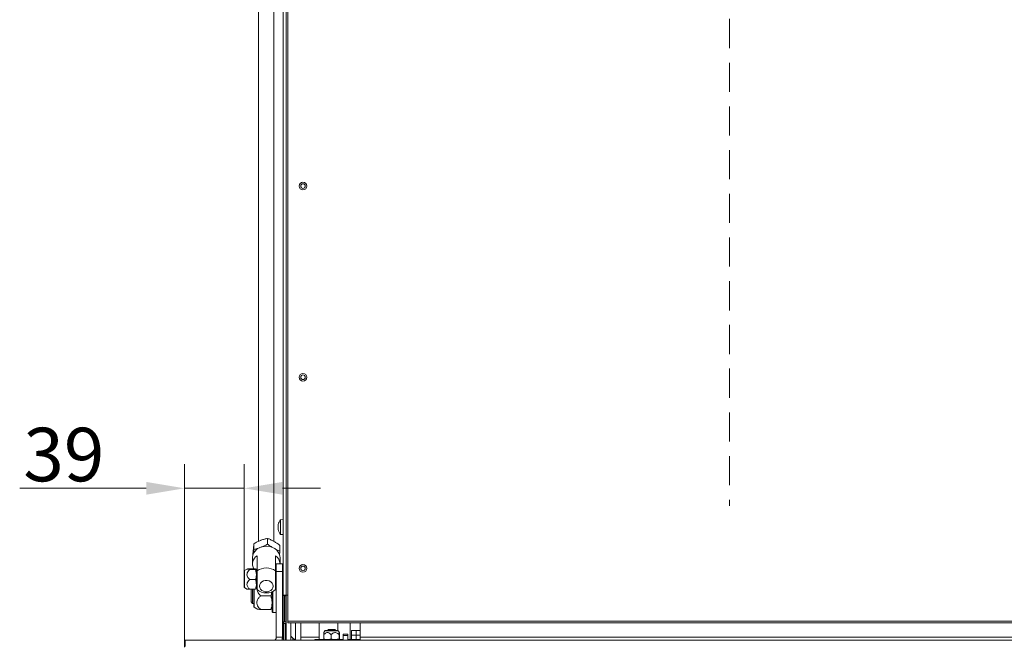
# Model space of a CAD drawing. Extents: x -3902 to -985, y -1235 to 2502.
# Drawn here: x -3809 to -3165, y 1095 to 1503 of the extents above; entities that cross this region are included whole.
import ezdxf

# ---------------------------------------------------------------- set-up
doc = ezdxf.new("R2010")
doc.units = 0
doc.header["$LTSCALE"] = 5
doc.linetypes.add('HIDDEN', pattern=[1.905, 1.27, -0.635])
doc.layers.add('Bemaßungen(Brunner)', color=7, linetype='Continuous', lineweight=25)
doc.layers.add('LAYER12', color=30, linetype='Continuous')
doc.styles.add('Brunner 2014', font='arial.ttf', dxfattribs={"height": 35})
doc.dimstyles.new('Brunner 2014', dxfattribs={"dimscale": 5, "dimtxt": 35, "dimasz": 5, "dimexe": 3.175, "dimexo": 0, "dimgap": 0.762, "dimtad": 1, "dimdec": 0, "dimrnd": 1e-08, "dimtxsty": 'Brunner 2014', "dimcen": 0.09, "dimdle": 10, "dimclrd": 7, "dimclre": 7, "dimclrt": 7, "dimadec": 1, "dimazin": 2, "dimtfac": 0.666667, "dimtdec": 0, "dimtmove": 0, "dimatfit": 3, "dimldrblk": 'Filled-1', "dimfxl": 1, "dimtolj": 1, "dimlwd": 5, "dimlwe": 5, "dimarcsym": 0})

# ---------------------------------------------------------------- blocks, each defined once
blk = doc.blocks.new('*D76')
at = {"layer": 'Defpoints', "color": 0, "lineweight": 5, "transparency": 16777216}
for p in [(-3661.88, 1196.37), (-3661.88, 1142.17), (-3700.88, 1092.53)]:
    blk.add_point(p, dxfattribs=at)
at = {"layer": 'LAYER12', "color": 7, "linetype": 'Continuous', "lineweight": 5, "transparency": 16777216}
for p, q in [((-3700.88, 1092.53), (-3700.88, 1212.25)), ((-3661.88, 1142.17), (-3661.88, 1212.25)), ((-3725.88, 1196.37), (-3808.69, 1196.37)), ((-3661.88, 1196.37), (-3700.88, 1196.37)), ((-3636.88, 1196.37), (-3611.88, 1196.37))]:
    blk.add_line(p, q, dxfattribs=at)
at = {"layer": 'LAYER12', "color": 7, "lineweight": 5, "transparency": 16777216}
for points in [[(-3725.88, 1200.54), (-3725.88, 1192.21), (-3700.88, 1196.37)], [(-3636.88, 1200.54), (-3636.88, 1192.21), (-3661.88, 1196.37)]]:
    blk.add_solid(points, dxfattribs=at)
at = {"layer": 'LAYER12', "color": 30, "lineweight": 9, "transparency": 16777216, "insert": (-3779.79, 1235.95), "char_height": 35, "attachment_point": 2, "style": 'Brunner 2014'}
blk.add_mtext('\\A1;39', dxfattribs=at)
blk = doc.blocks.new('Filled-1')
at = {"color": 0}
for p, q in [((0, 0), (-1, 0.167)), ((-1, 0.167), (-1, -0.167)), ((-1, 0), (0, 0)), ((-1, -0.167), (0, 0))]:
    blk.add_line(p, q, dxfattribs=at)
at = {"color": 0, "flags": 128}
blk.add_lwpolyline([(-1, -0.167), (0, 0), (-1, 0.167), (-1, -0.167)], dxfattribs=at)
at = {"color": 0}
blk.add_solid([(-1, -0.167), (0, 0), (-1, 0.167), (-1, -0.167)], dxfattribs=at)
blk = doc.blocks.new('*D79')
at = {"layer": 'Bemaßungen(Brunner)', "color": 7, "linetype": 'Continuous', "lineweight": 5, "transparency": 16777216}
for p, q in [((-3261.15, 2339.9), (-2811.24, 2339.9)), ((-2827.11, 2314.9), (-2827.11, 455.68)), ((-3577.88, 430.68), (-2811.24, 430.68))]:
    blk.add_line(p, q, dxfattribs=at)
at = {"layer": 'Bemaßungen(Brunner)', "color": 7, "lineweight": 5, "transparency": 16777216}
for points in [[(-2831.28, 2314.9), (-2822.95, 2314.9), (-2827.11, 2339.9)], [(-2831.28, 455.68), (-2822.95, 455.68), (-2827.11, 430.68)]]:
    blk.add_solid(points, dxfattribs=at)
at = {"layer": 'Defpoints', "color": 0, "lineweight": 5, "transparency": 16777216}
for p in [(-3261.15, 2339.9), (-3577.88, 430.68), (-2827.11, 430.68)]:
    blk.add_point(p, dxfattribs=at)
at = {"layer": 'Bemaßungen(Brunner)', "color": 1, "lineweight": 9, "transparency": 16777216, "insert": (-2848.79, 1442.68), "char_height": 35, "attachment_point": 5, "rotation": 90, "style": 'Brunner 2014'}
blk.add_mtext('\\A1;1909', dxfattribs=at)
blk = doc.blocks.new('*D95')
at = {"layer": 'Bemaßungen(Brunner)', "color": 7, "linetype": 'Continuous', "lineweight": 5, "transparency": 16777216}
for p, q in [((-3257.5, 2339.9), (-2892.69, 2339.9)), ((-2908.57, 2314.9), (-2908.57, 609.48)), ((-2987.88, 584.48), (-2892.69, 584.48))]:
    blk.add_line(p, q, dxfattribs=at)
at = {"layer": 'Bemaßungen(Brunner)', "color": 7, "lineweight": 5, "transparency": 16777216}
for points in [[(-2912.74, 2314.9), (-2904.4, 2314.9), (-2908.57, 2339.9)], [(-2912.74, 609.48), (-2904.4, 609.48), (-2908.57, 584.48)]]:
    blk.add_solid(points, dxfattribs=at)
at = {"layer": 'Defpoints', "color": 0, "lineweight": 5, "transparency": 16777216}
for p in [(-3257.5, 2339.9), (-2987.88, 584.48), (-2908.57, 584.48)]:
    blk.add_point(p, dxfattribs=at)
at = {"layer": 'Bemaßungen(Brunner)', "color": 1, "lineweight": 9, "transparency": 16777216, "insert": (-2930.25, 1401.83), "char_height": 35, "attachment_point": 5, "rotation": 90, "style": 'Brunner 2014'}
blk.add_mtext('\\A1;1755', dxfattribs=at)

msp = doc.modelspace()

# ---------------------------------------------------------------- linework, layer by layer
at = {"color": 7, "linetype": 'Continuous', "lineweight": 9}
for p, q in [((-3636.38, 1126.48), (-3636.38, 1667.48)), ((-3634.38, 1667.48), (-3634.38, 1126.48)), ((-3633.38, 1664.48), (-3633.38, 1109.53)), ((-3639.72, 1172.42), (-3639.72, 1172.42)), ((-3636.38, 1175.88), (-3638.02, 1175.74)), ((-3638.02, 1175.74), (-3638.02, 1166.23)), ((-3639.72, 1172.07), (-3639.72, 1172.07)), ((-3639.72, 1171.33), (-3639.7, 1171.64)), ((-3639.72, 1171.33), (-3639.72, 1171.33)), ((-3639.72, 1170.63), (-3639.72, 1170.63)), ((-3639.72, 1169.9), (-3639.72, 1169.9)), ((-3639.72, 1169.79), (-3639.72, 1169.9)), ((-3639.72, 1169.55), (-3639.69, 1169.35)), ((-3639.72, 1169.55), (-3639.72, 1169.55)), ((-3639.62, 1169.62), (-3639.68, 1169.62)), ((-3638.02, 1166.23), (-3636.38, 1166.08)), ((-3657.38, 1125.43), (-3657.38, 1130.38)), ((-3656.38, 1130.38), (-3656.38, 1125.1)), ((-3655.58, 1130.38), (-3655.58, 1119)), ((-3643.58, 1115.58), (-3643.58, 1128.76)), ((-3643.08, 1129.01), (-3643.08, 1115.08)), ((-3636.38, 1133.08), (-3636.88, 1133.08)), ((-3657.38, 1122.08), (-3657.38, 1125.43)), ((-3657.38, 1122.08), (-3656.38, 1121.08)), ((-3656.38, 1125.1), (-3656.38, 1121.08)), ((-3656.38, 1121.08), (-3655.58, 1121.08)), ((-3651.08, 1126.06), (-3644.43, 1126.06)), ((-3636.88, 1121.08), (-3636.38, 1121.08)), ((-3634.38, 1126.48), (-3636.38, 1126.48)), ((-3636.38, 1126.48), (-3636.38, 1126.38)), ((-3635.38, 1126.38), (-3636.38, 1126.38)), ((-3636.38, 1126.38), (-3636.38, 1109.03)), ((-3635.38, 1126.38), (-3635.38, 1126.48)), ((-3635.38, 1126.38), (-3635.38, 1109.03)), ((-3635.28, 1109.03), (-3635.28, 1125.98)), ((-3635.28, 1125.98), (-3634.28, 1125.98)), ((-3634.88, 1126.48), (-3634.88, 1125.98)), ((-3633.38, 1126.48), (-3634.38, 1126.48)), ((-3634.38, 1125.98), (-3634.38, 1126.48)), ((-3634.28, 1109.03), (-3634.28, 1125.98)), ((-3655.33, 1118.57), (-3653.56, 1117.54)), ((-3651.08, 1117.11), (-3644.43, 1117.11)), ((-3643.61, 1117.54), (-3643.58, 1117.58)), ((-3643.58, 1115.58), (-3643.08, 1115.08)), ((-3643.08, 1115.08), (-3640.88, 1115.08)), ((-3635.38, 1109.03), (-3636.38, 1109.03)), ((-3636.38, 1107.98), (-3636.38, 1109.03)), ((-3636.38, 1097.03), (-3636.38, 1107.98)), ((-3636.38, 1107.98), (-3635.38, 1107.98)), ((-3635.88, 1107.98), (-3635.88, 1097.03)), ((-3635.28, 1109.03), (-3634.28, 1109.03)), ((-3634.88, 1108.1), (-3634.88, 1097.03)), ((-3634.38, 1097.03), (-3634.38, 1108.6)), ((-3633.38, 1109.53), (-3054.38, 1109.53)), ((-3633.38, 1108.48), (-3633.38, 1109.53)), ((-3633.38, 1108.48), (-3054.38, 1108.48)), ((-3631.38, 1097.03), (-3631.38, 1108.48)), ((-3624.88, 1108.48), (-3624.88, 1098.98)), ((-3612.88, 1098.98), (-3612.88, 1108.48)), ((-3600.63, 1108.48), (-3600.63, 1103.43)), ((-3608.99, 1103.18), (-3609.67, 1102.02)), ((-3600.71, 1103.43), (-3608.56, 1103.43)), ((-3606.63, 1104.03), (-3607.13, 1103.53)), ((-3607.13, 1103.53), (-3607.13, 1103.43)), ((-3607.13, 1103.53), (-3602.13, 1103.53)), ((-3606.63, 1104.03), (-3602.63, 1104.03)), ((-3602.13, 1103.53), (-3602.63, 1104.03)), ((-3602.13, 1103.43), (-3602.13, 1103.53)), ((-3599.6, 1102.02), (-3600.28, 1103.18)), ((-3591.63, 1100.43), (-3591.63, 1103.43)), ((-3591.63, 1103.43), (-3588.63, 1103.43)), ((-3588.63, 1103.43), (-3588.63, 1100.43)), ((-3585.88, 1103.43), (-3588.63, 1103.43)), ((-3629.16, 1097.83), (-3630.11, 1098.49)), ((-3624.88, 1098.98), (-3624.88, 1097.03)), ((-3615.63, 1097.43), (-3615.63, 1097.03)), ((-3613.63, 1097.43), (-3615.63, 1097.43)), ((-3597.13, 1097.43), (-3613.63, 1097.43)), ((-3612.88, 1097.43), (-3612.88, 1098.98)), ((-3609.8, 1100.73), (-3609.8, 1097.88)), ((-3609.8, 1097.88), (-3609.63, 1097.43)), ((-3604.99, 1100.73), (-3604.99, 1097.88)), ((-3599.82, 1097.88), (-3602.4, 1097.43)), ((-3599.82, 1100.73), (-3599.82, 1097.88)), ((-3599.47, 1097.88), (-3599.64, 1097.43)), ((-3599.47, 1100.73), (-3599.47, 1097.88)), ((-3597.13, 1101.03), (-3594.13, 1101.03)), ((-3597.13, 1101.03), (-3597.13, 1100.03)), ((-3597.13, 1100.03), (-3594.13, 1100.03)), ((-3597.13, 1100.03), (-3597.13, 1097.03)), ((-3594.13, 1100.03), (-3594.13, 1101.03)), ((-3594.13, 1100.03), (-3594.13, 1097.03)), ((-3591.63, 1097.43), (-3594.13, 1097.43)), ((-3588.63, 1100.43), (-3591.63, 1100.43)), ((-3591.63, 1097.43), (-3591.63, 1100.43)), ((-3589.63, 1097.43), (-3591.63, 1097.43)), ((-3589.63, 1097.43), (-3589.63, 1097.03)), ((-3585.88, 1097.43), (-3589.63, 1097.43)), ((-3585.88, 1100.43), (-3588.63, 1100.43)), ((-3588.63, 1100.43), (-3588.63, 1097.43))]:
    msp.add_line(p, q, dxfattribs=at)
at = {"color": 8, "linetype": 'Continuous', "lineweight": 9}
for p, q in [((-3639.62, 1172.81), (-3639.64, 1172.81)), ((-3655.33, 1130.38), (-3655.33, 1118.57)), ((-3628.38, 1097.03), (-3628.38, 1108.48)), ((-3592.63, 1108.48), (-3592.63, 1097.43)), ((-3600.28, 1103.18), (-3608.99, 1103.18)), ((-3630.11, 1098.49), (-3630.11, 1097.03)), ((-3629.16, 1097.03), (-3629.16, 1097.83)), ((-3612.88, 1098.98), (-3624.88, 1098.98)), ((-3613.63, 1097.43), (-3613.63, 1097.03)), ((-3591.63, 1097.43), (-3591.63, 1097.03))]:
    msp.add_line(p, q, dxfattribs=at)
at = {"color": 7, "linetype": 'Continuous', "lineweight": 9}
for centre, radius in [((-3623.38, 1393.98), 2.5), ((-3623.38, 1393.98), 1.5), ((-3623.38, 1268.98), 2.5), ((-3623.38, 1268.98), 1.5), ((-3623.38, 1143.98), 2.5), ((-3623.38, 1143.98), 1.5)]:
    msp.add_circle(centre, radius, dxfattribs=at)
for centre, radius, start, end in [((-3632.88, 1170.98), 7, 137.19065, 166.42655), ((-3632.88, 1170.98), 7, 193.53697, 222.80935), ((-3655.08, 1119), 0.5, 180, 240), ((-3608.56, 1102.93), 0.5, 90, 150), ((-3600.71, 1102.93), 0.5, 30, 90), ((-3628.38, 1100.94), 3, 180, 235), ((-3630.88, 1095.37), 3, 33.55731, 55)]:
    msp.add_arc(centre, radius, start, end, dxfattribs=at)
for points, knots in [([(-3639.72, 1172.42), (-3639.71, 1172.49), (-3639.7, 1172.59), (-3639.65, 1172.76), (-3639.64, 1172.81)], [0, 0, 0, 0, 0.6878305, 1, 1, 1, 1]), ([(-3639.64, 1172.73), (-3639.67, 1172.57), (-3639.72, 1172.32), (-3639.72, 1172.13), (-3639.72, 1172.07)], [0, 0, 0, 0, 0.687947, 1, 1, 1, 1]), ([(-3639.64, 1172.81), (-3639.63, 1172.83), (-3639.62, 1172.85), (-3639.62, 1172.87), (-3639.61, 1172.86), (-3639.62, 1172.83), (-3639.62, 1172.79), (-3639.63, 1172.75), (-3639.64, 1172.73)], [0, 0, 0, 0, 0.173551, 0.347889, 0.518434, 0.685848, 0.853527, 1, 1, 1, 1]), ([(-3639.72, 1172.07), (-3639.71, 1171.95), (-3639.7, 1171.78), (-3639.65, 1171.69), (-3639.64, 1171.66)], [0, 0, 0, 0, 0.687829, 1, 1, 1, 1]), ([(-3639.64, 1171.35), (-3639.67, 1171.2), (-3639.72, 1170.97), (-3639.72, 1170.71), (-3639.72, 1170.63)], [0, 0, 0, 0, 0.687973, 1, 1, 1, 1]), ([(-3639.72, 1170.63), (-3639.71, 1170.45), (-3639.7, 1170.18), (-3639.65, 1169.92), (-3639.64, 1169.84)], [0, 0, 0, 0, 0.6878685, 1, 1, 1, 1]), ([(-3639.64, 1169.6), (-3639.67, 1169.61), (-3639.72, 1169.63), (-3639.72, 1169.57), (-3639.72, 1169.55)], [0, 0, 0, 0, 0.687999, 1, 1, 1, 1]), ([(-3639.64, 1171.66), (-3639.63, 1171.65), (-3639.62, 1171.64), (-3639.62, 1171.59), (-3639.61, 1171.52), (-3639.62, 1171.46), (-3639.62, 1171.4), (-3639.63, 1171.36), (-3639.64, 1171.35)], [0, 0, 0, 0, 0.173655, 0.347991, 0.518533, 0.685946, 0.853626, 1, 1, 1, 1]), ([(-3639.64, 1169.84), (-3639.63, 1169.81), (-3639.62, 1169.77), (-3639.62, 1169.7), (-3639.61, 1169.65), (-3639.62, 1169.61), (-3639.62, 1169.59), (-3639.63, 1169.59), (-3639.64, 1169.6)], [0, 0, 0, 0, 0.173602, 0.347939, 0.518483, 0.685896, 0.853576, 1, 1, 1, 1]), ([(-3651.08, 1126.06), (-3651.47, 1126.49), (-3652.25, 1127.35), (-3653.22, 1128.87), (-3653.69, 1130.61), (-3653.69, 1131.94), (-3653.39, 1132.5), (-3653.38, 1132.52)], [0, 0, 0, 0, 0.234686, 0.474159, 0.73354, 0.994299, 1, 1, 1, 1]), ([(-3643.81, 1128.67), (-3643.82, 1128.57), (-3643.91, 1127.68), (-3644.19, 1126.82), (-3644.43, 1126.06)], [0, 0, 0, 0, 0.11163, 1, 1, 1, 1]), ([(-3651.08, 1117.11), (-3651.48, 1117.5), (-3652.26, 1118.28), (-3653.21, 1119.64), (-3653.74, 1121.22), (-3653.48, 1123.07), (-3652.45, 1124.69), (-3651.49, 1125.65), (-3651.08, 1126.06)], [0, 0, 0, 0, 0.150393, 0.300225, 0.464445, 0.629537, 0.8434, 1, 1, 1, 1]), ([(-3644.43, 1126.06), (-3644.2, 1125.33), (-3643.72, 1123.86), (-3643.63, 1122.35), (-3643.58, 1121.58)], [0, 0, 0, 0, 0.495458, 1, 1, 1, 1]), ([(-3643.58, 1121.58), (-3643.59, 1121.48), (-3643.59, 1120.68), (-3643.78, 1119.16), (-3644.21, 1117.8), (-3644.43, 1117.11)], [0, 0, 0, 0, 0.070092, 0.530785, 1, 1, 1, 1]), ([(-3653.54, 1117.54), (-3653.52, 1117.53), (-3653.44, 1117.48), (-3653.08, 1117.39), (-3652.42, 1117.27), (-3651.66, 1117.18), (-3651.19, 1117.12), (-3651.08, 1117.11)], [0, 0, 0, 0, 0.103325, 0.285892, 0.591099, 0.903888, 1, 1, 1, 1]), ([(-3644.43, 1117.11), (-3644.09, 1117.24), (-3643.69, 1117.38), (-3643.63, 1117.52), (-3643.63, 1117.54)], [0, 0, 0, 0, 0.871393, 1, 1, 1, 1]), ([(-3609.8, 1100.73), (-3609.6, 1100.93), (-3609.09, 1101.43), (-3608.26, 1101.97), (-3607.29, 1102.13), (-3606.29, 1101.86), (-3605.54, 1101.29), (-3605.09, 1100.84), (-3604.99, 1100.73)], [0, 0, 0, 0, 0.14551, 0.361739, 0.518235, 0.674834, 0.92258, 1, 1, 1, 1]), ([(-3609.64, 1102.01), (-3609.65, 1102), (-3609.69, 1101.96), (-3609.75, 1101.44), (-3609.78, 1100.94), (-3609.8, 1100.73)], [0, 0, 0, 0, 0.180924, 0.653724, 1, 1, 1, 1]), ([(-3604.99, 1100.73), (-3604.53, 1101.14), (-3603.81, 1101.77), (-3602.61, 1102.13), (-3601.55, 1102), (-3600.61, 1101.45), (-3600.05, 1100.95), (-3599.82, 1100.73)], [0, 0, 0, 0, 0.299574, 0.463945, 0.629188, 0.843234, 1, 1, 1, 1]), ([(-3599.82, 1100.73), (-3599.79, 1101.13), (-3599.74, 1101.75), (-3599.67, 1102.12), (-3599.64, 1102.04), (-3599.63, 1102.01)], [0, 0, 0, 0, 0.547387, 0.847728, 1, 1, 1, 1]), ([(-3599.59, 1101.95), (-3599.57, 1101.78), (-3599.52, 1101.47), (-3599.48, 1100.95), (-3599.47, 1100.73)], [0, 0, 0, 0, 0.577236, 1, 1, 1, 1]), ([(-3607.39, 1097.43), (-3608, 1097.48), (-3608.81, 1097.55), (-3609.6, 1097.81), (-3609.8, 1097.88)], [0, 0, 0, 0, 0.742449, 1, 1, 1, 1]), ([(-3604.99, 1097.88), (-3605.57, 1097.7), (-3606.36, 1097.47), (-3607.17, 1097.44), (-3607.39, 1097.43)], [0, 0, 0, 0, 0.731366, 1, 1, 1, 1]), ([(-3602.4, 1097.43), (-3602.46, 1097.43), (-3603.34, 1097.44), (-3604.19, 1097.67), (-3604.99, 1097.88)], [0, 0, 0, 0, 0.070201, 1, 1, 1, 1]), ([(-3599.64, 1097.43), (-3599.65, 1097.43), (-3599.71, 1097.44), (-3599.77, 1097.67), (-3599.82, 1097.88)], [0, 0, 0, 0, 0.070201, 1, 1, 1, 1])]:
    msp.add_open_spline(points, degree=3, knots=knots, dxfattribs=at)
for points in [[(-3636.38, 1109.03), (-3636.37, 1108.9), (-3636.34, 1108.62), (-3636.09, 1108.27), (-3635.75, 1108.04), (-3635.33, 1107.96), (-3634.92, 1108.04), (-3634.57, 1108.27), (-3634.33, 1108.62), (-3634.3, 1108.9), (-3634.28, 1109.03)], [(-3635.38, 1109.03), (-3635.38, 1109.03), (-3635.38, 1109.01), (-3635.37, 1109), (-3635.35, 1108.99), (-3635.33, 1108.98), (-3635.32, 1108.99), (-3635.3, 1109), (-3635.29, 1109.01), (-3635.29, 1109.03), (-3635.28, 1109.03)]]:
    msp.add_open_spline(points, degree=3, dxfattribs=at)
at = {"layer": 'Bemaßungen(Brunner)', "linetype": 'HIDDEN', "lineweight": 9, "ltscale": 3}
msp.add_line((-3344.38, 1703.23), (-3344.38, 1184.8), dxfattribs=at)
at = {"layer": 'LAYER12', "linetype": 'Continuous', "lineweight": 9}
for p, q in [((-3652.38, 1639.65), (-3652.38, 1161.72)), ((-3642.38, 1161.67), (-3642.38, 1639.65)), ((-3655.46, 1160.16), (-3655.46, 1156.43)), ((-3646.6, 1163.61), (-3646.6, 1159.87)), ((-3638.52, 1159.05), (-3638.52, 1155.32)), ((-3656.38, 1151.15), (-3656.38, 1146.83)), ((-3653.38, 1142.4), (-3653.38, 1152.31)), ((-3641.38, 1152.31), (-3641.38, 1142.4)), ((-3640.88, 1142.03), (-3640.88, 1147.03)), ((-3640.88, 1147.03), (-3636.88, 1147.03)), ((-3638.38, 1147.03), (-3638.38, 1151.15)), ((-3636.88, 1147.03), (-3636.88, 1142.03)), ((-3661.88, 1142.17), (-3661.88, 1134.27)), ((-3660.01, 1143.54), (-3661.63, 1142.61)), ((-3661.63, 1142.61), (-3661.63, 1134.04)), ((-3658.28, 1143.69), (-3654.47, 1143.69)), ((-3658.28, 1143.36), (-3654.47, 1143.36)), ((-3654.47, 1143.69), (-3653.88, 1143.53)), ((-3654.47, 1143.36), (-3653.88, 1140.03)), ((-3653.88, 1143.53), (-3653.88, 1140.03)), ((-3653.88, 1141.74), (-3653.38, 1141.35)), ((-3653.38, 1140.36), (-3653.88, 1140.36)), ((-3653.88, 1140.03), (-3653.88, 1133.54)), ((-3653.38, 1130.21), (-3653.38, 1142.4)), ((-3641.38, 1142.4), (-3641.38, 1130.21)), ((-3641.38, 1141.35), (-3640.88, 1141.74)), ((-3640.88, 1140.36), (-3641.38, 1140.36)), ((-3636.88, 1142.03), (-3640.88, 1142.03)), ((-3640.88, 1142.03), (-3640.88, 1099.03)), ((-3636.88, 1142.03), (-3636.88, 1099.03)), ((-3661.88, 1134.27), (-3661.88, 1131.9)), ((-3661.63, 1134.04), (-3661.63, 1131.46)), ((-3658.28, 1136.71), (-3654.47, 1136.71)), ((-3653.88, 1133.71), (-3653.38, 1133.71)), ((-3653.88, 1133.54), (-3653.88, 1130.54)), ((-3641.38, 1133.71), (-3640.88, 1133.71)), ((-3661.63, 1131.46), (-3660.01, 1130.52)), ((-3658.28, 1130.38), (-3654.47, 1130.38)), ((-3654.47, 1130.38), (-3653.88, 1130.54)), ((-3585.88, 1108.48), (-3585.88, 1099.03)), ((-3700.88, 1093.03), (-3700.88, 1097.03)), ((-3700.88, 1097.03), (-3700.38, 1097.03)), ((-3700.38, 1097.03), (-3700.38, 1093.03)), ((-3700.38, 1097.03), (-2988.38, 1097.03)), ((-3640.88, 1099.03), (-3636.88, 1099.03)), ((-3102.88, 1099.03), (-3585.88, 1099.03)), ((-3585.88, 1099.03), (-3585.88, 1097.03))]:
    msp.add_line(p, q, dxfattribs=at)
at = {"layer": 'LAYER12', "linetype": 'Continuous', "lineweight": 9, "flags": 128}
for points in [[(-3638.38, 1151.15), (-3638.43, 1151.89), (-3638.8, 1153.35), (-3639.52, 1154.72), (-3640.56, 1155.94), (-3641.88, 1156.97), (-3643.42, 1157.75), (-3645.13, 1158.27), (-3646.93, 1158.5), (-3648.75, 1158.42), (-3650.51, 1158.05), (-3652.15, 1157.39), (-3653.59, 1156.48), (-3654.77, 1155.35), (-3655.66, 1154.05), (-3656.2, 1152.63), (-3656.38, 1151.15)], [(-3651.88, 1132.42), (-3651.7, 1133.46), (-3651.17, 1134.41), (-3650.33, 1135.2), (-3649.25, 1135.77), (-3648.03, 1136.07), (-3646.74, 1136.07), (-3645.52, 1135.77), (-3644.44, 1135.2), (-3643.6, 1134.41), (-3643.07, 1133.46), (-3642.88, 1132.42), (-3643.07, 1131.39), (-3643.6, 1130.44), (-3644.44, 1129.64), (-3645.52, 1129.08), (-3646.74, 1128.78), (-3648.03, 1128.78), (-3649.25, 1129.08), (-3650.33, 1129.64), (-3651.17, 1130.44), (-3651.7, 1131.39), (-3651.88, 1132.42)]]:
    msp.add_lwpolyline(points, dxfattribs=at)
at = {"layer": 'LAYER12', "linetype": 'Continuous', "lineweight": 9}
for centre, radius, start, end in [((-3649.91, 1146.87), 6.45, 122.57789, 209.52548), ((-3645.26, 1146.62), 6.89, 3.45336, 55.7233), ((-3661.38, 1142.17), 0.5, 120, 180), ((-3647.38, 1133.81), 10.48, 55.0736, 124.9264), ((-3661.38, 1131.9), 0.5, 180, 240), ((-3647.38, 1136.92), 9, 228.18969, 311.81031), ((-3642.88, 1099.03), 2, 270, 0), ((-3642.88, 1099.03), 6, 340.52878, 0)]:
    msp.add_arc(centre, radius, start, end, dxfattribs=at)
for points, knots in [([(-3655.86, 1156.6), (-3655.76, 1157.57), (-3655.62, 1158.85), (-3655.5, 1159.9), (-3655.46, 1160.16)], [0, 0, 0, 0, 0.747436, 1, 1, 1, 1]), ([(-3655.46, 1160.16), (-3654.74, 1160.57), (-3653.29, 1161.38), (-3651.79, 1162), (-3651.03, 1162.32)], [0, 0, 0, 0, 0.495458, 1, 1, 1, 1]), ([(-3651.03, 1162.32), (-3650.93, 1162.36), (-3650.13, 1162.67), (-3648.63, 1163.15), (-3647.28, 1163.45), (-3646.6, 1163.61)], [0, 0, 0, 0, 0.070088, 0.530783, 1, 1, 1, 1]), ([(-3646.6, 1159.87), (-3647.32, 1159.47), (-3648.57, 1158.76), (-3649.87, 1158.21), (-3650.43, 1157.98)], [0, 0, 0, 0, 0.572336, 1, 1, 1, 1]), ([(-3646.6, 1163.61), (-3645.94, 1163.36), (-3644.62, 1162.86), (-3643.25, 1162.13), (-3642.56, 1161.76)], [0, 0, 0, 0, 0.495458, 1, 1, 1, 1]), ([(-3642.99, 1157.41), (-3643.57, 1157.77), (-3644.79, 1158.51), (-3645.98, 1159.4), (-3646.6, 1159.87)], [0, 0, 0, 0, 0.47502, 1, 1, 1, 1]), ([(-3642.56, 1161.76), (-3642.46, 1161.71), (-3641.74, 1161.3), (-3640.37, 1160.43), (-3639.14, 1159.51), (-3638.52, 1159.05)], [0, 0, 0, 0, 0.070088, 0.530783, 1, 1, 1, 1]), ([(-3656.25, 1152.17), (-3656.16, 1153.31), (-3656.03, 1154.86), (-3655.89, 1156.24), (-3655.86, 1156.6)], [0, 0, 0, 0, 0.735329, 1, 1, 1, 1]), ([(-3655.46, 1156.43), (-3655.5, 1156.03), (-3655.57, 1155.15), (-3655.64, 1154.34), (-3655.68, 1153.9)], [0, 0, 0, 0, 0.447484, 1, 1, 1, 1]), ([(-3651.76, 1157.46), (-3652.31, 1157.27), (-3653.57, 1156.84), (-3654.78, 1156.58), (-3655.46, 1156.43)], [0, 0, 0, 0, 0.439163, 1, 1, 1, 1]), ([(-3638.52, 1155.32), (-3639.17, 1155.55), (-3640.04, 1155.87), (-3640.93, 1156.33), (-3641.15, 1156.44)], [0, 0, 0, 0, 0.7569714, 1, 1, 1, 1]), ([(-3638.75, 1152.65), (-3638.71, 1153.14), (-3638.63, 1153.99), (-3638.55, 1154.92), (-3638.52, 1155.32)], [0, 0, 0, 0, 0.575728, 1, 1, 1, 1]), ([(-3658.28, 1136.71), (-3658.81, 1137.3), (-3659.63, 1138.22), (-3660.1, 1139.76), (-3659.93, 1141.14), (-3659.22, 1142.35), (-3658.56, 1143.06), (-3658.28, 1143.36)], [0, 0, 0, 0, 0.299584, 0.463953, 0.629195, 0.843246, 1, 1, 1, 1]), ([(-3658.28, 1143.36), (-3658.55, 1143.38), (-3659.09, 1143.41), (-3659.62, 1143.45), (-3659.91, 1143.48), (-3660.04, 1143.51), (-3660.03, 1143.54), (-3659.88, 1143.58), (-3659.57, 1143.61), (-3659.15, 1143.64), (-3658.71, 1143.67), (-3658.43, 1143.68), (-3658.28, 1143.69)], [0, 0, 0, 0, 0.148298, 0.299619, 0.380831, 0.464063, 0.545414, 0.629516, 0.735133, 0.843608, 0.921636, 1, 1, 1, 1]), ([(-3653.88, 1143.53), (-3653.89, 1143.52), (-3653.89, 1143.47), (-3654.19, 1143.41), (-3654.47, 1143.36)], [0, 0, 0, 0, 0.070215, 1, 1, 1, 1]), ([(-3653.88, 1140.03), (-3653.89, 1139.96), (-3653.89, 1138.83), (-3654.19, 1137.73), (-3654.47, 1136.71)], [0, 0, 0, 0, 0.0702148, 1, 1, 1, 1]), ([(-3658.28, 1130.38), (-3658.42, 1130.51), (-3659.01, 1131.1), (-3659.74, 1132.08), (-3660.1, 1133.4), (-3659.89, 1134.66), (-3659.2, 1135.77), (-3658.55, 1136.43), (-3658.28, 1136.71)], [0, 0, 0, 0, 0.075506, 0.324131, 0.480598, 0.636977, 0.851721, 1, 1, 1, 1]), ([(-3654.47, 1136.71), (-3654.38, 1136.44), (-3654.04, 1135.41), (-3653.95, 1134.34), (-3653.88, 1133.54)], [0, 0, 0, 0, 0.257551, 1, 1, 1, 1]), ([(-3653.88, 1133.54), (-3653.89, 1133.25), (-3653.93, 1132.18), (-3654.24, 1131.14), (-3654.47, 1130.38)], [0, 0, 0, 0, 0.268634, 1, 1, 1, 1]), ([(-3660.01, 1130.53), (-3660.01, 1130.53), (-3660.01, 1130.51), (-3659.87, 1130.49), (-3659.57, 1130.46), (-3659.15, 1130.42), (-3658.71, 1130.4), (-3658.43, 1130.38), (-3658.28, 1130.38)], [0, 0, 0, 0, 0.025344, 0.205664, 0.432111, 0.664687, 0.831984, 1, 1, 1, 1])]:
    msp.add_open_spline(points, degree=3, knots=knots, dxfattribs=at)

# ---------------------------------------------------------------- dimensions: what is measured, and where the dimension line sits
at = {"layer": 'Bemaßungen(Brunner)', "lineweight": 9}
for base, p1, p2, picture, middle in [((-2827.11, 430.68), (-3261.15, 2339.9), (-3577.88, 430.68), '*D79', (-2827.11, 1442.68)), ((-2908.57, 584.48), (-3257.5, 2339.9), (-2987.88, 584.48), '*D95', (-2908.57, 1401.83))]:
    dim = msp.add_linear_dim(base=base, p1=p1, p2=p2, angle=90, dimstyle='Brunner 2014', override={"dimclrt": 1}, dxfattribs=at)
    dim.commit()
    dim.dimension.update_dxf_attribs({"geometry": picture, "text_midpoint": middle, "dimtype": 160})
at = {"layer": 'LAYER12', "lineweight": 9}
dim = msp.add_linear_dim(base=(-3661.88, 1196.37), p1=(-3700.88, 1092.53), p2=(-3661.88, 1142.17), dimstyle='Brunner 2014', override={"dimclrt": 30}, dxfattribs=at)
dim.commit()
dim.dimension.update_dxf_attribs({"geometry": '*D76', "text_midpoint": (-3779.79, 1196.37), "dimtype": 160})

doc.saveas('drawing.dxf')
